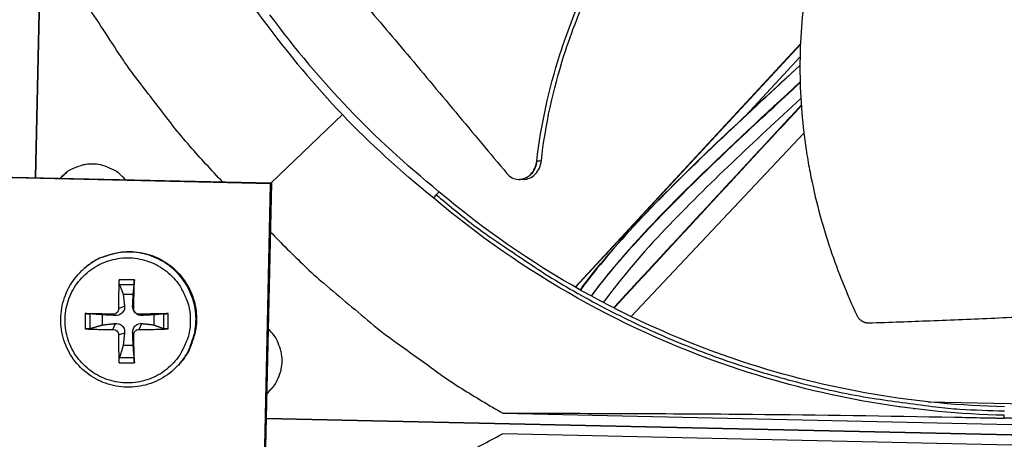
# Model space of a CAD drawing. Units: inches. Extents: x 2 to 86, y 1 to 67.
# Drawn here: x 18.6 to 21.2, y 14.9 to 16 of the extents above; entities that cross this region are included whole.
import ezdxf

# ---------------------------------------------------------------- set-up
doc = ezdxf.new("R2010")
doc.units = ezdxf.units.IN
doc.header["$LTSCALE"] = 4
doc.header["$MEASUREMENT"] = 0
doc.layers.add('Visible (ANSI)', color=7, linetype='Continuous')

msp = doc.modelspace()

# ---------------------------------------------------------------- linework, layer by layer
at = {"layer": 'Visible (ANSI)', "color": 84}
for p, q in [((18.64615, 15.62992), (18.7327, 19.54753)), ((18.73275, 19.54753), (18.64621, 15.62992)), ((20.67656, 15.9852), (20.07863, 15.33936)), ((20.6765, 15.98371), (20.07949, 15.33886)), ((20.67549, 15.95063), (20.53089, 15.79444)), ((19.46079, 15.79725), (19.27153, 15.6161)), ((20.22701, 15.26101), (20.68591, 15.74793)), ((19.26983, 15.61389), (18.01708, 15.64156)), ((18.0208, 15.64374), (19.27211, 15.61609)), ((18.72879, 15.64393), (18.7121, 15.62846)), ((19.24215, 14.36114), (19.26983, 15.61389)), ((19.27211, 15.61609), (19.24447, 14.36479)), ((19.26983, 15.61389), (19.27211, 15.61609)), ((19.93166, 15.62506), (19.93083, 15.62504)), ((19.70344, 15.57537), (19.70977, 15.58456)), ((19.71719, 15.59269), (19.70977, 15.58456)), ((18.7753, 15.38876), (18.77697, 15.3902)), ((18.90833, 15.35866), (18.86775, 15.35866)), ((18.86874, 15.34622), (18.90782, 15.34622)), ((18.87864, 15.32032), (18.90528, 15.32032)), ((20.06314, 15.32263), (20.06302, 15.3225)), ((20.064, 15.32214), (20.06388, 15.322)), ((18.77794, 15.26886), (18.77794, 15.22828)), ((18.79086, 15.22926), (18.79086, 15.26834)), ((18.82398, 15.23902), (18.82398, 15.26566)), ((18.85154, 15.26719), (18.85784, 15.26411)), ((18.8664, 15.28206), (18.88225, 15.28852)), ((18.90661, 15.28206), (18.90377, 15.28852)), ((18.92147, 15.26719), (18.92818, 15.26411)), ((18.95994, 15.26566), (18.95994, 15.23902)), ((18.9857, 15.26834), (18.9857, 15.22926)), ((18.99814, 15.22828), (18.99814, 15.26886)), ((20.16467, 15.26728), (20.16458, 15.26719)), ((20.16564, 15.26664), (20.16572, 15.26674)), ((18.85154, 15.22699), (18.85784, 15.24259)), ((18.92147, 15.22699), (18.92818, 15.24259)), ((20.21094, 15.24396), (20.21102, 15.24404)), ((18.8664, 15.21212), (18.88225, 15.21819)), ((18.90661, 15.21212), (18.90377, 15.21819)), ((18.90528, 15.18436), (18.87864, 15.18436)), ((18.86775, 15.13847), (18.90833, 15.13847)), ((18.90782, 15.15138), (18.86874, 15.15138)), ((19.02393, 15.13068), (19.02543, 15.1323)), ((19.25976, 15.05712), (19.27587, 15.07325)), ((20.83236, 15.03879), (20.83297, 15.03877)), ((21.01526, 15.03475), (21.42146, 15.02577)), ((19.88691, 15.00424), (22.54795, 14.94546)), ((19.2583, 14.99074), (23.17591, 14.9042)), ((23.1759, 14.90414), (19.2583, 14.99069)), ((21.21767, 14.99121), (21.21784, 14.99893)), ((22.54679, 14.89066), (19.88575, 14.94944))]:
    msp.add_line(p, q, dxfattribs=at)
at = {"layer": 'Visible (ANSI)', "color": 84, "flags": 128}
for points in [[(19.14214, 15.61896, -0.0087057), (19.05552, 15.71376, -0.0162666), (19.01175, 15.76675, -0.0011318), (18.90559, 15.90478, -0.0087065), (18.89214, 15.92299, -0.0087443), (18.87931, 15.9417, -0.0011414), (18.78388, 16.08696, -0.0163579), (18.74835, 16.14539, -0.0087436), (18.68747, 16.25788)], [(18.8839, 15.62467, 0.0430307), (18.8675, 15.64142, 0.0645649), (18.85441, 15.65002, 0.0215364), (18.8306, 15.66035, 0.0430307), (18.8181, 15.66395, 0.0430307), (18.79869, 15.66605, 0.0430307), (18.77921, 15.6648, 0.0430307), (18.76657, 15.66176, 0.0215364), (18.74232, 15.6525, 0.0645649), (18.72886, 15.64449, 0.0430307), (18.71174, 15.62847)], [(19.70977, 15.58456, 0.0093747), (19.80241, 15.5091, 0.0174298), (19.85435, 15.47124, 0.0013057), (19.98789, 15.38135, 0.0093754), (20.00675, 15.36923, 0.0094173), (20.08555, 15.32269, 0.0094042), (20.16615, 15.27909, 0.0094423), (20.24812, 15.23866, 0.0094307), (20.33166, 15.20131, 0.0094639), (20.41635, 15.16722, 0.009454), (20.50236, 15.13633, 0.0094816), (20.58932, 15.10877, 0.0094736), (20.67733, 15.0845, 0.009495), (20.76606, 15.06362, 0.0094891), (20.85558, 15.04612, 0.0095037), (20.87783, 15.04264, 0.0013401), (21.03614, 15.02138, 0.0176687), (21.0996, 15.01531, 0.0095025), (21.218, 15.01044)], [(19.26924, 15.48613, 0.0086972), (19.36005, 15.39552, 0.0162517), (19.41101, 15.34951, 0.0011296), (19.54412, 15.23747, 0.008698), (19.56169, 15.22327, 0.0087357), (19.57979, 15.20965, 0.0011392), (19.72057, 15.108, 0.0163428), (19.77732, 15.06997, 0.008735), (19.88691, 15.00424)], [(19.02393, 15.13068, 0.0379196), (19.04453, 15.15649, 0.0585518), (19.05443, 15.17549, 0.0173196), (19.06647, 15.21073, 0.0379196), (19.07017, 15.22736, 0.0379196), (19.07199, 15.25448, 0.0379196), (19.06969, 15.28156, 0.0379196), (19.06333, 15.30798, 0.0379196), (19.05306, 15.33314, 0.0379196), (19.0391, 15.35646, 0.0379196), (19.02178, 15.37741, 0.0379196), (19.00149, 15.3955, 0.0379196), (18.97871, 15.41032, 0.0379196), (18.95395, 15.42152, 0.0379196), (18.92778, 15.42886, 0.0379196), (18.9008, 15.43216, 0.0379196), (18.87363, 15.43135, 0.0379196), (18.85688, 15.42828, 0.0173196), (18.82121, 15.41757, 0.0585518), (18.80186, 15.40837, 0.0379196), (18.7753, 15.38876)], [(18.77697, 15.3902, -0.0379196), (18.80351, 15.4098, -0.0585518), (18.82285, 15.41899, -0.0173196), (18.8585, 15.42969, -0.0379196), (18.87523, 15.43277, -0.0379196), (18.90238, 15.43357, -0.0379196), (18.92934, 15.43027, -0.0379196), (18.95549, 15.42294, -0.0379196), (18.98024, 15.41174, -0.0379196), (19.00301, 15.39693, -0.0379196), (19.02328, 15.37886, -0.0379196), (19.04059, 15.35792, -0.0379196), (19.05454, 15.33462, -0.0379196), (19.06481, 15.30948, -0.0379196), (19.07116, 15.28307, -0.0379196), (19.07346, 15.256, -0.0379196), (19.07164, 15.2289, -0.0379196), (19.06794, 15.21229, -0.0173196), (19.05591, 15.17707, -0.0585518), (19.04601, 15.15809, -0.0379196), (19.02543, 15.1323)], [(19.05667, 15.25098, -0.0392901), (19.0542, 15.2195, -0.0601953), (19.04854, 15.19964, -0.0184191), (19.03363, 15.16751, -0.0392901), (19.02495, 15.15333, -0.0392901), (19.00802, 15.13351, -0.0392901), (18.98819, 15.11658, -0.0392901), (18.96597, 15.10296, -0.0392901), (18.94188, 15.09298, -0.0392901), (18.91653, 15.08689, -0.0392901), (18.89054, 15.08485, -0.0392901), (18.86456, 15.08689, -0.0392901), (18.83921, 15.09298, -0.0392901), (18.81512, 15.10296, -0.0392901), (18.7929, 15.11658, -0.0392901), (18.77307, 15.13351, -0.0392901), (18.75614, 15.15333, -0.0392901), (18.74252, 15.17556, -0.0392901), (18.73255, 15.19964, -0.0392901), (18.72646, 15.22499, -0.0392901), (18.72442, 15.25098, -0.0392901), (18.72646, 15.27697, -0.0392901), (18.73255, 15.30231, -0.0392901), (18.74252, 15.3264, -0.0392901), (18.75614, 15.34863, -0.0392901), (18.77307, 15.36845, -0.0392901), (18.7929, 15.38538, -0.0392901), (18.81512, 15.399, -0.0392901), (18.83921, 15.40898, -0.0392901), (18.86456, 15.41506, -0.0392901), (18.89054, 15.41711, -0.0392901), (18.91653, 15.41506, -0.0392901), (18.94188, 15.40898, -0.0392901), (18.96597, 15.399, -0.0392901), (18.98819, 15.38538, -0.0392901), (19.00802, 15.36845, -0.0392901), (19.02495, 15.34863, -0.0392901), (19.03363, 15.33445, -0.0184191), (19.04854, 15.30231, -0.0601953), (19.0542, 15.28245, -0.0392901), (19.05667, 15.25098)], [(18.86775, 15.35866, 0.0033562), (18.86703, 15.33996, 0.0033562), (18.86657, 15.32125, 0.0035149), (18.86635, 15.30166, 0.0035149), (18.8664, 15.28206)], [(18.90661, 15.28206, 0.0006671), (18.90713, 15.30165, 0.0006671), (18.90759, 15.32125, 0.0006366), (18.90799, 15.33996, 0.0006366), (18.90833, 15.35866)], [(18.85154, 15.26719, 0.0006908), (18.8325, 15.2677, 0.0006908), (18.81347, 15.26815, 0.0006444), (18.79571, 15.26853, 0.0006444), (18.77794, 15.26886)], [(18.99814, 15.26886, 0.000687), (18.97942, 15.26853, 0.000687), (18.96069, 15.26815, 0.0007197), (18.94108, 15.2677, 0.0007197), (18.92147, 15.26719)], [(18.77794, 15.22828, 0.0034521), (18.7957, 15.22758, 0.0034521), (18.81347, 15.22713, 0.0036986), (18.8325, 15.22692, 0.0036986), (18.85154, 15.22699)], [(18.92147, 15.22699, 0.0034588), (18.94108, 15.22692, 0.0034588), (18.96069, 15.22713, 0.0033039), (18.97942, 15.22758, 0.0033039), (18.99814, 15.22828)], [(19.25975, 15.05676, 0.0427073), (19.2763, 15.07314, 0.0641935), (19.28477, 15.08616, 0.0212603), (19.29496, 15.10986, 0.0427073), (19.2985, 15.12224, 0.0427073), (19.30057, 15.14149, 0.0427073), (19.29935, 15.16083, 0.0427073), (19.29637, 15.17334, 0.0212603), (19.28723, 15.19748, 0.0641935), (19.27934, 15.21085, 0.0427073), (19.26354, 15.22795)], [(18.8664, 15.21212, 0.0037508), (18.86634, 15.19307, 0.0037508), (18.86657, 15.17403, 0.0035025), (18.86703, 15.15624, 0.0035025), (18.86775, 15.13847)], [(18.90833, 15.13847, 0.000592), (18.90798, 15.15625, 0.000592), (18.90759, 15.17403, 0.0006344), (18.90713, 15.19307, 0.0006344), (18.90661, 15.21212)], [(19.24735, 14.49525, -0.008698), (19.34208, 14.58177, -0.0162532), (19.39503, 14.62549, -0.0011299), (19.53297, 14.73155, -0.0086989), (19.55115, 14.74497, -0.0087365), (19.56984, 14.75778, -0.0011394), (19.71498, 14.85312, -0.0163443), (19.77336, 14.88861, -0.0087359), (19.88575, 14.94944)]]:
    msp.add_lwpolyline(points, format="xyb", dxfattribs=at)
at = {"layer": 'Visible (ANSI)'}
for radius, start, end in [(11.5, 180.118962, 180.018962), (11.48, 13.660321, 13.560321), (11.475, 180.118962, 180.018962), (11.455, 13.660321, 13.560321)]:
    msp.add_arc((21.25468, 17.52861), radius, start, end, dxfattribs=at)
at = {"layer": 'Visible (ANSI)', "color": 84}
for points, knots in [([(18.7641, 17.19805), (18.77907, 17.09228), (18.80117, 16.98658), (18.8306, 16.88188), (18.9165, 16.57635), (19.06135, 16.29307), (19.24969, 16.04936)], [-2.3907661, -2.3907661, -2.3907661, -2.3907661, -2.0638841, -2.0638841, -2.0638841, -1.1100546, -1.1100546, -1.1100546, -1.1100546]), ([(19.97681, 15.67456), (19.98763, 15.77023), (20.02374, 15.93207), (20.10877, 16.14902), (20.20503, 16.3305), (20.31907, 16.50172), (20.44681, 16.66374), (20.58283, 16.81441), (20.67816, 16.90868), (20.72567, 16.9536)], [0.1106744, 0.1106744, 0.1106744, 0.1106744, 0.3780333, 0.5670499, 0.7560665, 0.9450832, 1.1340998, 1.3231165, 1.5037167, 1.5037167, 1.5037167, 1.5037167]), ([(19.98878, 15.67505), (19.9992, 15.76945), (20.03462, 15.92967), (20.11876, 16.14477), (20.21457, 16.32508), (20.32837, 16.49511), (20.45612, 16.65586), (20.59261, 16.80548), (20.68849, 16.89896), (20.73646, 16.94357)], [0.1119019, 0.1119019, 0.1119019, 0.1119019, 0.3780333, 0.5670499, 0.7560665, 0.9450832, 1.1340998, 1.3231165, 1.504763, 1.504763, 1.504763, 1.504763]), ([(20.93407, 16.81113), (20.91124, 16.7681), (20.85759, 16.6616), (20.78203, 16.48535), (20.71585, 16.28062), (20.68367, 16.10492), (20.67443, 15.9627), (20.67555, 15.85585), (20.68296, 15.76718), (20.69267, 15.69681), (20.71083, 15.59192), (20.75023, 15.44497), (20.79991, 15.3213), (20.82602, 15.26501)], [-1.4551123, -1.4551123, -1.4551123, -1.4551123, -1.3231165, -1.1340998, -0.9450832, -0.7560665, -0.6615582, -0.5670499, -0.4725416, -0.4252874, -0.3780333, -0.1890166, -0.0211877, -0.0211877, -0.0211877, -0.0211877]), ([(19.2257, 16.4311), (19.24202, 16.41184), (19.25791, 16.3932), (19.27348, 16.37502), (19.2934, 16.35175), (19.31279, 16.32924), (19.33187, 16.30717), (19.35097, 16.28508), (19.36976, 16.26343), (19.38847, 16.24188), (19.4072, 16.22033), (19.42585, 16.19888), (19.44466, 16.17721), (19.46348, 16.15553), (19.48246, 16.13363), (19.50183, 16.11117), (19.52122, 16.08869), (19.54101, 16.06565), (19.56141, 16.04176), (19.58182, 16.01785), (19.60283, 15.9931), (19.62481, 15.96697), (19.64682, 15.94083), (19.6698, 15.9133), (19.69273, 15.88585), (19.71567, 15.85839), (19.73857, 15.831), (19.7615, 15.80356), (19.78445, 15.7761), (19.80744, 15.74859), (19.83044, 15.72106), (19.85267, 15.69446), (19.87491, 15.66784), (19.89717, 15.64121)], [-0.92018523, -0.92018523, -0.92018523, -0.92018523, -0.8591471, -0.8591471, -0.8591471, -0.78104286, -0.78104286, -0.78104286, -0.70293858, -0.70293858, -0.70293858, -0.62483429, -0.62483429, -0.62483429, -0.54673001, -0.54673001, -0.54673001, -0.46862572, -0.46862572, -0.46862572, -0.39052143, -0.39052143, -0.39052143, -0.31241715, -0.31241715, -0.31241715, -0.23431286, -0.23431286, -0.23431286, -0.15620857, -0.15620857, -0.15620857, -0.08078383, -0.08078383, -0.08078383, -0.08078383]), ([(20.09206, 15.33172), (20.09386, 15.33416), (20.09567, 15.3366), (20.16013, 15.4228), (20.23219, 15.50151), (20.42532, 15.69818), (20.55057, 15.81301), (20.67525, 15.92806)], [25.4394906, 25.4394906, 25.4394906, 25.4394906, 25.4609524, 25.4609524, 26.1992615, 26.1992615, 27.3844254, 27.3844254, 27.3844254, 27.3844254]), ([(20.67524, 15.92762), (20.60731, 15.86488), (20.53768, 15.80062), (20.47039, 15.73687), (20.39337, 15.6639), (20.31957, 15.59167), (20.25644, 15.5248), (20.1954, 15.46015), (20.14469, 15.40071), (20.10525, 15.34888), (20.10079, 15.34302), (20.09647, 15.33726), (20.0923, 15.33159)], [0.187613985, 0.187613985, 0.187613985, 0.187613985, 0.21052462, 0.21052462, 0.21052462, 0.236739697, 0.236739697, 0.236739697, 0.262084284, 0.262084284, 0.262084284, 0.264948705, 0.264948705, 0.264948705, 0.264948705]), ([(20.6758, 15.88405), (20.58303, 15.7984), (20.49032, 15.71262), (20.32436, 15.55015), (20.25002, 15.47404), (20.16108, 15.36794), (20.14055, 15.34201), (20.12096, 15.31565)], [4.7338398, 4.7338398, 4.7338398, 4.7338398, 5.6158132, 5.6158132, 6.3544264, 6.3544264, 6.5861168, 6.5861168, 6.5861168, 6.5861168]), ([(20.12163, 15.31528), (20.1599, 15.36666), (20.20205, 15.41638), (20.33078, 15.5573), (20.42197, 15.64519), (20.5675, 15.78232), (20.62166, 15.83232), (20.67585, 15.88227)], [25.2557141, 25.2557141, 25.2557141, 25.2557141, 25.7078452, 25.7078452, 26.5888986, 26.5888986, 27.1038436, 27.1038436, 27.1038436, 27.1038436]), ([(20.67769, 15.83985), (20.55517, 15.7271), (20.433, 15.61371), (20.25912, 15.43197), (20.20366, 15.36594), (20.15306, 15.29841)], [4.7782564, 4.7782564, 4.7782564, 4.7782564, 5.9405827, 5.9405827, 6.5336615, 6.5336615, 6.5336615, 6.5336615]), ([(19.89717, 15.64121), (19.90119, 15.63639), (19.90592, 15.63251), (19.91636, 15.62698), (19.92199, 15.62539), (19.93367, 15.62476), (19.93963, 15.62582), (19.95092, 15.63057), (19.95615, 15.63423), (19.96508, 15.64351), (19.96874, 15.64899), (19.97424, 15.66117), (19.97604, 15.66777), (19.97681, 15.67456)], [-0.28606759, -0.28606759, -0.28606759, -0.28606759, -0.23922671, -0.23922671, -0.19198712, -0.19198712, -0.14303533, -0.14303533, -0.09407908, -0.09407908, -0.04687533, -0.04687533, -0.00001269, -0.00001269, -0.00001269, -0.00001269]), ([(19.9428, 15.62536), (19.94775, 15.6255), (19.95266, 15.62658), (19.963, 15.63097), (19.96822, 15.63464), (19.97712, 15.64396), (19.98077, 15.64945), (19.98624, 15.66165), (19.98802, 15.66826), (19.98878, 15.67505)], [0.10228575, 0.10228575, 0.10228575, 0.10228575, 0.14306792, 0.14306792, 0.19202168, 0.19202168, 0.23922364, 0.23922364, 0.28612437, 0.28612437, 0.28612437, 0.28612437]), ([(21.21816, 15.02135), (20.98674, 15.02652), (20.75166, 15.06583), (20.52306, 15.14114), (20.2243, 15.23956), (19.95015, 15.39538), (19.71707, 15.59255)], [-2.7936965, -2.7936965, -2.7936965, -2.7936965, -2.0638841, -2.0638841, -2.0638841, -1.1100546, -1.1100546, -1.1100546, -1.1100546]), ([(21.21784, 14.99893), (20.98434, 15.00415), (20.74716, 15.04381), (20.51652, 15.11979), (20.21509, 15.21909), (19.93848, 15.3763), (19.70332, 15.57523)], [-2.7936965, -2.7936965, -2.7936965, -2.7936965, -2.0638841, -2.0638841, -2.0638841, -1.1100546, -1.1100546, -1.1100546, -1.1100546]), ([(19.02393, 15.13068), (19.01072, 15.11648), (18.99497, 15.10428), (18.96116, 15.08597), (18.94272, 15.07952), (18.90521, 15.07282), (18.88567, 15.07248), (18.84794, 15.07791), (18.82928, 15.08374), (18.79517, 15.10077), (18.77929, 15.11218), (18.75227, 15.1391), (18.74079, 15.15493), (18.72361, 15.189), (18.71771, 15.20766), (18.71214, 15.24541), (18.71241, 15.26498), (18.719, 15.30256), (18.72541, 15.32105), (18.74349, 15.35464), (18.75538, 15.37017), (18.77122, 15.38515), (18.77324, 15.38698), (18.7753, 15.38876)], [0, 0, 0, 0, 0.1324331, 0.1324331, 0.2624778, 0.2624778, 0.3926524, 0.3926524, 0.5229022, 0.5229022, 0.653233, 0.653233, 0.7836156, 0.7836156, 0.9140012, 0.9140012, 1.0443398, 1.0443398, 1.1745993, 1.1745993, 1.3047785, 1.3047785, 1.3233679, 1.3233679, 1.3233679, 1.3233679]), ([(18.86874, 15.34622), (18.8686, 15.34661), (18.86845, 15.34717), (18.86819, 15.34853), (18.86804, 15.34961), (18.86784, 15.35167), (18.86776, 15.353), (18.86769, 15.35529), (18.86769, 15.35666), (18.86773, 15.35805), (18.86774, 15.35835), (18.86775, 15.35866)], [0.071286723, 0.071286723, 0.071286723, 0.071286723, 0.077552899, 0.077552899, 0.085291702, 0.085291702, 0.093119315, 0.093119315, 0.100952605, 0.100952605, 0.10310944, 0.10310944, 0.10310944, 0.10310944]), ([(18.90833, 15.35866), (18.90833, 15.35835), (18.90832, 15.35805), (18.90829, 15.35666), (18.90826, 15.35529), (18.90818, 15.353), (18.90813, 15.35167), (18.90804, 15.34961), (18.90799, 15.34853), (18.9079, 15.34717), (18.90786, 15.34661), (18.90782, 15.34622)], [0.021217555, 0.021217555, 0.021217555, 0.021217555, 0.02337439, 0.02337439, 0.03120768, 0.03120768, 0.039035293, 0.039035293, 0.046774096, 0.046774096, 0.053040273, 0.053040273, 0.053040273, 0.053040273]), ([(18.77794, 15.26886), (18.77824, 15.26885), (18.77853, 15.26885), (18.77985, 15.26882), (18.78118, 15.26879), (18.78347, 15.26871), (18.78484, 15.26866), (18.787, 15.26857), (18.78818, 15.26851), (18.78971, 15.26842), (18.79037, 15.26838), (18.79086, 15.26834)], [0.021217555, 0.021217555, 0.021217555, 0.021217555, 0.02337439, 0.02337439, 0.03120768, 0.03120768, 0.039035293, 0.039035293, 0.046774096, 0.046774096, 0.053040273, 0.053040273, 0.053040273, 0.053040273]), ([(18.8664, 15.28206), (18.86642, 15.28025), (18.86609, 15.27831), (18.8647, 15.27471), (18.86363, 15.27305), (18.86115, 15.27042), (18.85957, 15.26926), (18.85611, 15.26768), (18.85422, 15.26726), (18.85215, 15.26719), (18.85185, 15.26718), (18.85154, 15.26719)], [0, 0, 0, 0, 0.012351042, 0.012351042, 0.024702084, 0.024702084, 0.037028418, 0.037028418, 0.049354751, 0.049354751, 0.05144155, 0.05144155, 0.05144155, 0.05144155]), ([(18.88225, 15.28852), (18.88254, 15.28592), (18.88235, 15.28321), (18.8813, 15.27912), (18.88062, 15.27734), (18.87872, 15.27396), (18.87749, 15.27236), (18.8748, 15.26966), (18.87316, 15.2684), (18.86966, 15.26638), (18.86779, 15.26561), (18.86349, 15.26435), (18.86061, 15.26399), (18.85784, 15.26411)], [0.234363821, 0.234363821, 0.234363821, 0.234363821, 0.253530826, 0.253530826, 0.266545561, 0.266545561, 0.279560296, 0.279560296, 0.29257503, 0.29257503, 0.305589765, 0.305589765, 0.32475677, 0.32475677, 0.32475677, 0.32475677]), ([(18.92818, 15.26411), (18.92558, 15.26399), (18.92287, 15.26435), (18.91879, 15.26561), (18.91701, 15.26638), (18.91363, 15.2684), (18.91203, 15.26966), (18.90934, 15.27236), (18.90807, 15.27396), (18.90605, 15.27734), (18.90528, 15.27912), (18.90401, 15.28321), (18.90365, 15.28592), (18.90377, 15.28852)], [0.234363821, 0.234363821, 0.234363821, 0.234363821, 0.253530826, 0.253530826, 0.266545561, 0.266545561, 0.279560296, 0.279560296, 0.29257503, 0.29257503, 0.305589765, 0.305589765, 0.32475677, 0.32475677, 0.32475677, 0.32475677]), ([(18.92147, 15.26719), (18.91967, 15.26714), (18.91773, 15.26744), (18.91413, 15.2688), (18.91247, 15.26985), (18.90983, 15.27233), (18.90868, 15.27392), (18.9071, 15.27741), (18.90668, 15.27933), (18.9066, 15.28144), (18.9066, 15.28174), (18.90661, 15.28206)], [0, 0, 0, 0, 0.012351042, 0.012351042, 0.024702084, 0.024702084, 0.037028418, 0.037028418, 0.049354751, 0.049354751, 0.05144155, 0.05144155, 0.05144155, 0.05144155]), ([(18.9857, 15.26834), (18.98609, 15.26838), (18.98665, 15.26842), (18.988, 15.26851), (18.98909, 15.26857), (18.99114, 15.26866), (18.99247, 15.26871), (18.99477, 15.26879), (18.99613, 15.26882), (18.99752, 15.26885), (18.99783, 15.26885), (18.99814, 15.26886)], [0.071286723, 0.071286723, 0.071286723, 0.071286723, 0.077552899, 0.077552899, 0.085291702, 0.085291702, 0.093119315, 0.093119315, 0.100952605, 0.100952605, 0.10310944, 0.10310944, 0.10310944, 0.10310944]), ([(20.85738, 15.24441), (20.91493, 15.24612), (20.96855, 15.24807), (21.02048, 15.25013), (21.04966, 15.25128), (21.07831, 15.25247), (21.10682, 15.25366), (21.13535, 15.25486), (21.16376, 15.25606), (21.19243, 15.25725), (21.22111, 15.25845), (21.25007, 15.25962), (21.27972, 15.26076), (21.30938, 15.26191), (21.33974, 15.26301), (21.37113, 15.26405), (21.40255, 15.2651), (21.43501, 15.26609), (21.46915, 15.26698), (21.50331, 15.26788), (21.53917, 15.26868), (21.57492, 15.26949), (21.61071, 15.27029), (21.6464, 15.27111), (21.68216, 15.27193), (21.71794, 15.27274), (21.75378, 15.27356), (21.78965, 15.27437), (21.82431, 15.27516), (21.85899, 15.27595), (21.8937, 15.27674)], [-0.92018523, -0.92018523, -0.92018523, -0.92018523, -0.78104286, -0.78104286, -0.78104286, -0.70293858, -0.70293858, -0.70293858, -0.62483429, -0.62483429, -0.62483429, -0.54673001, -0.54673001, -0.54673001, -0.46862572, -0.46862572, -0.46862572, -0.39052143, -0.39052143, -0.39052143, -0.31241715, -0.31241715, -0.31241715, -0.23431286, -0.23431286, -0.23431286, -0.15620857, -0.15620857, -0.15620857, -0.08078383, -0.08078383, -0.08078383, -0.08078383]), ([(18.85784, 15.24259), (18.86061, 15.24288), (18.86349, 15.24268), (18.86779, 15.24164), (18.86966, 15.24095), (18.87316, 15.23905), (18.8748, 15.23782), (18.87749, 15.23512), (18.87872, 15.23349), (18.88062, 15.22999), (18.8813, 15.22812), (18.88235, 15.22383), (18.88254, 15.22095), (18.88225, 15.21819)], [0.234363821, 0.234363821, 0.234363821, 0.234363821, 0.253530826, 0.253530826, 0.266545561, 0.266545561, 0.279560296, 0.279560296, 0.29257503, 0.29257503, 0.305589765, 0.305589765, 0.32475677, 0.32475677, 0.32475677, 0.32475677]), ([(18.90377, 15.21819), (18.90365, 15.22095), (18.90401, 15.22383), (18.90528, 15.22812), (18.90605, 15.22999), (18.90807, 15.23349), (18.90934, 15.23512), (18.91203, 15.23782), (18.91363, 15.23905), (18.91701, 15.24095), (18.91879, 15.24164), (18.92287, 15.24268), (18.92558, 15.24288), (18.92818, 15.24259)], [0.234363821, 0.234363821, 0.234363821, 0.234363821, 0.253530826, 0.253530826, 0.266545561, 0.266545561, 0.279560296, 0.279560296, 0.29257503, 0.29257503, 0.305589765, 0.305589765, 0.32475677, 0.32475677, 0.32475677, 0.32475677]), ([(20.82602, 15.26501), (20.82633, 15.26433), (20.82667, 15.26365), (20.82703, 15.26299), (20.8274, 15.26231), (20.82779, 15.26164), (20.8282, 15.26098), (20.82862, 15.26032), (20.82906, 15.25966), (20.82951, 15.25902), (20.82998, 15.25837), (20.83047, 15.25774), (20.83097, 15.25712), (20.83148, 15.2565), (20.83202, 15.25589), (20.83257, 15.2553), (20.83312, 15.2547), (20.8337, 15.25413), (20.83429, 15.25358), (20.83489, 15.25302), (20.8355, 15.25248), (20.83613, 15.25197), (20.83677, 15.25145), (20.83742, 15.25096), (20.83808, 15.25049), (20.83874, 15.25002), (20.83942, 15.24957), (20.84011, 15.24915), (20.8408, 15.24873), (20.84151, 15.24834), (20.84222, 15.24797), (20.84293, 15.2476), (20.84365, 15.24726), (20.84438, 15.24695), (20.8451, 15.24664), (20.84583, 15.24636), (20.84657, 15.2461), (20.8473, 15.24585), (20.84803, 15.24563), (20.84877, 15.24543), (20.8495, 15.24523), (20.85024, 15.24507), (20.85097, 15.24493), (20.8517, 15.24479), (20.85242, 15.24468), (20.85315, 15.24459), (20.85386, 15.24451), (20.85458, 15.24445), (20.85529, 15.24442), (20.85599, 15.24439), (20.85668, 15.24439), (20.85738, 15.24441)], [-0.037237658, -0.037237658, -0.037237658, -0.037237658, -0.035163436, -0.035163436, -0.035163436, -0.033047847, -0.033047847, -0.033047847, -0.030895052, -0.030895052, -0.030895052, -0.028709728, -0.028709728, -0.028709728, -0.026497035, -0.026497035, -0.026497035, -0.024262561, -0.024262561, -0.024262561, -0.022012245, -0.022012245, -0.022012245, -0.019752285, -0.019752285, -0.019752285, -0.017489049, -0.017489049, -0.017489049, -0.015228956, -0.015228956, -0.015228956, -0.012978379, -0.012978379, -0.012978379, -0.01074353, -0.01074353, -0.01074353, -0.008530366, -0.008530366, -0.008530366, -0.006344494, -0.006344494, -0.006344494, -0.004191097, -0.004191097, -0.004191097, -0.002074876, -0.002074876, -0.002074876, 0, 0, 0, 0]), ([(18.79086, 15.22926), (18.79037, 15.22912), (18.78971, 15.22897), (18.78818, 15.22871), (18.787, 15.22857), (18.78484, 15.22837), (18.78347, 15.22829), (18.78118, 15.22822), (18.77985, 15.22821), (18.77853, 15.22825), (18.77824, 15.22826), (18.77794, 15.22828)], [0.071286723, 0.071286723, 0.071286723, 0.071286723, 0.077552899, 0.077552899, 0.085291702, 0.085291702, 0.093119315, 0.093119315, 0.100952605, 0.100952605, 0.10310944, 0.10310944, 0.10310944, 0.10310944]), ([(18.85154, 15.22699), (18.85331, 15.227), (18.85523, 15.22667), (18.85878, 15.22528), (18.86043, 15.22421), (18.86307, 15.22173), (18.86423, 15.22016), (18.86584, 15.21669), (18.86629, 15.2148), (18.8664, 15.21273), (18.86641, 15.21243), (18.8664, 15.21212)], [0, 0, 0, 0, 0.012351042, 0.012351042, 0.024702084, 0.024702084, 0.037028418, 0.037028418, 0.049354751, 0.049354751, 0.05144155, 0.05144155, 0.05144155, 0.05144155]), ([(18.90661, 15.21212), (18.90656, 15.2139), (18.90686, 15.21581), (18.90822, 15.21937), (18.90927, 15.22101), (18.91175, 15.22365), (18.91333, 15.22481), (18.91683, 15.22642), (18.91875, 15.22687), (18.92085, 15.22698), (18.92116, 15.22699), (18.92147, 15.22699)], [0, 0, 0, 0, 0.012351042, 0.012351042, 0.024702084, 0.024702084, 0.037028418, 0.037028418, 0.049354751, 0.049354751, 0.05144155, 0.05144155, 0.05144155, 0.05144155]), ([(18.99814, 15.22828), (18.99783, 15.22826), (18.99752, 15.22825), (18.99613, 15.22821), (18.99477, 15.22822), (18.99247, 15.22829), (18.99114, 15.22837), (18.98909, 15.22857), (18.988, 15.22871), (18.98665, 15.22897), (18.98609, 15.22912), (18.9857, 15.22926)], [0.021217555, 0.021217555, 0.021217555, 0.021217555, 0.02337439, 0.02337439, 0.03120768, 0.03120768, 0.039035293, 0.039035293, 0.046774096, 0.046774096, 0.053040273, 0.053040273, 0.053040273, 0.053040273]), ([(18.86775, 15.13847), (18.86774, 15.13876), (18.86773, 15.13905), (18.86769, 15.14037), (18.86769, 15.14171), (18.86776, 15.144), (18.86784, 15.14537), (18.86804, 15.14752), (18.86819, 15.1487), (18.86845, 15.15023), (18.8686, 15.15089), (18.86874, 15.15138)], [0.021217555, 0.021217555, 0.021217555, 0.021217555, 0.02337439, 0.02337439, 0.03120768, 0.03120768, 0.039035293, 0.039035293, 0.046774096, 0.046774096, 0.053040273, 0.053040273, 0.053040273, 0.053040273]), ([(18.90782, 15.15138), (18.90786, 15.15089), (18.9079, 15.15023), (18.90799, 15.1487), (18.90804, 15.14752), (18.90813, 15.14537), (18.90818, 15.144), (18.90826, 15.14171), (18.90829, 15.14037), (18.90832, 15.13905), (18.90833, 15.13876), (18.90833, 15.13847)], [0.071286723, 0.071286723, 0.071286723, 0.071286723, 0.077552899, 0.077552899, 0.085291702, 0.085291702, 0.093119315, 0.093119315, 0.100952605, 0.100952605, 0.10310944, 0.10310944, 0.10310944, 0.10310944]), ([(19.88691, 15.00424), (20.10432, 15.00444), (20.32524, 15.0037), (20.72726, 14.99996), (20.90526, 14.99747), (21.11151, 14.99345), (21.13716, 14.99293), (21.17327, 14.99217), (21.18372, 14.99195), (21.19823, 14.99164), (21.2023, 14.99155), (21.21013, 14.99138), (21.2139, 14.9913), (21.21767, 14.99121)], [-3.1133879, -3.1133879, -3.1133879, -3.1133879, -1.5487415, -1.5487415, -0.3030108, -0.3030108, -0.1260617, -0.1260617, -0.0540165, -0.0540165, -0.0259844, -0.0259844, -0.000001, -0.000001, -0.000001, -0.000001]), ([(22.54795, 14.94546), (22.33068, 14.95525), (22.10989, 14.96428), (21.70801, 14.97829), (21.53006, 14.98366), (21.32382, 14.98876), (21.29817, 14.98938), (21.26207, 14.99021), (21.25162, 14.99045), (21.2371, 14.99078), (21.23304, 14.99087), (21.2252, 14.99105), (21.22144, 14.99113), (21.21767, 14.99121)], [0, 0, 0, 0, 1.5628305, 1.5628305, 2.8071155, 2.8071155, 2.9838592, 2.9838592, 3.0558208, 3.0558208, 3.0838204, 3.0838204, 3.1097736, 3.1097736, 3.1097736, 3.1097736])]:
    msp.add_open_spline(points, degree=3, knots=knots, dxfattribs=at)
for points in [[(19.26747, 16.06247), (19.33667, 15.96933), (19.40453, 15.88897), (19.47726, 15.81315)], [(19.24969, 16.04936), (19.31932, 15.95522), (19.38759, 15.87396), (19.46079, 15.79725)], [(20.67879, 15.82257), (20.51264, 15.64313), (20.3465, 15.46368), (20.18036, 15.28423)], [(20.18142, 15.28369), (20.34724, 15.4628), (20.51307, 15.64191), (20.6789, 15.82101)], [(19.70332, 15.57523), (19.61236, 15.64895), (19.53419, 15.72074), (19.46079, 15.79725)], [(19.71707, 15.59255), (19.62708, 15.6658), (19.54979, 15.73714), (19.47726, 15.81315)], [(19.97681, 15.67456), (19.9808, 15.67473), (19.98479, 15.67489), (19.98878, 15.67505)], [(19.9428, 15.62536), (19.93909, 15.62526), (19.93537, 15.62516), (19.93166, 15.62506)], [(20.07887, 15.31346), (20.0789, 15.3135), (20.07893, 15.31355), (20.07896, 15.31359)], [(20.07917, 15.31351), (20.07914, 15.31347), (20.07911, 15.31342), (20.07907, 15.31338)], [(20.10772, 15.29756), (20.10769, 15.29752), (20.10766, 15.29748), (20.10763, 15.29744)], [(20.10828, 15.29708), (20.10831, 15.29712), (20.10834, 15.29716), (20.10837, 15.2972)], [(20.13966, 15.28034), (20.13963, 15.2803), (20.13961, 15.28027), (20.13958, 15.28023)], [(20.93995, 15.02131), (20.9404, 15.0213), (20.94085, 15.02129), (20.9413, 15.02128)], [(20.97605, 15.01656), (20.97679, 15.01653), (20.97753, 15.01649), (20.97827, 15.01646)]]:
    msp.add_open_spline(points, degree=3, dxfattribs=at)
for points, weights in [([(19.97681, 15.67456), (19.97264, 15.62615), (19.93166, 15.62506)], [0.999996391278, 0.644658320224, 0.735005660658]), ([(18.86874, 15.34622), (18.87457, 15.33096), (18.87864, 15.32032)], [1.00365915768, 1.0179538839, 1]), ([(18.90528, 15.32032), (18.90632, 15.33096), (18.90782, 15.34622)], [1, 1.01795398464, 1.00365917716]), ([(18.87864, 15.32032), (18.88101, 15.29952), (18.88225, 15.28852)], [1, 1.38541457538, 1.73210935313]), ([(18.90377, 15.28852), (18.90429, 15.29952), (18.90528, 15.32032)], [1.73210935317, 1.3854145754, 1]), ([(18.82398, 15.26566), (18.81037, 15.26676), (18.79086, 15.26834)], [1, 1.0179539845, 1.00365917713]), ([(18.85784, 15.26411), (18.84614, 15.26465), (18.82398, 15.26566)], [1.73210935317, 1.3854145754, 1]), ([(18.95994, 15.26566), (18.93916, 15.26465), (18.92818, 15.26411)], [1, 1.38541457538, 1.73210935313]), ([(18.9857, 15.26834), (18.97053, 15.26676), (18.95994, 15.26566)], [1.00365917108, 1.01795395321, 1]), ([(18.82398, 15.23902), (18.84614, 15.24137), (18.85784, 15.24259)], [1, 1.38541457538, 1.73210935313]), ([(18.92818, 15.24259), (18.93916, 15.24137), (18.95994, 15.23902)], [1.73210935317, 1.3854145754, 1]), ([(18.79086, 15.22926), (18.81037, 15.23501), (18.82398, 15.23902)], [1.00365917717, 1.01795398471, 1]), ([(18.88225, 15.21819), (18.88101, 15.2065), (18.87864, 15.18436)], [1.73210935317, 1.3854145754, 1]), ([(18.90528, 15.18436), (18.90429, 15.2065), (18.90377, 15.21819)], [1, 1.38541457538, 1.73210935313]), ([(18.95994, 15.23902), (18.97053, 15.23501), (18.9857, 15.22926)], [1, 1.0179539845, 1.00365917713]), ([(18.87864, 15.18436), (18.87457, 15.1708), (18.86874, 15.15138)], [1, 1.01795398464, 1.00365917716]), ([(18.90782, 15.15138), (18.90632, 15.1708), (18.90528, 15.18436)], [1.00365915768, 1.0179538839, 1])]:
    msp.add_rational_spline(points, weights, degree=2, dxfattribs=at)

doc.saveas('drawing.dxf')
